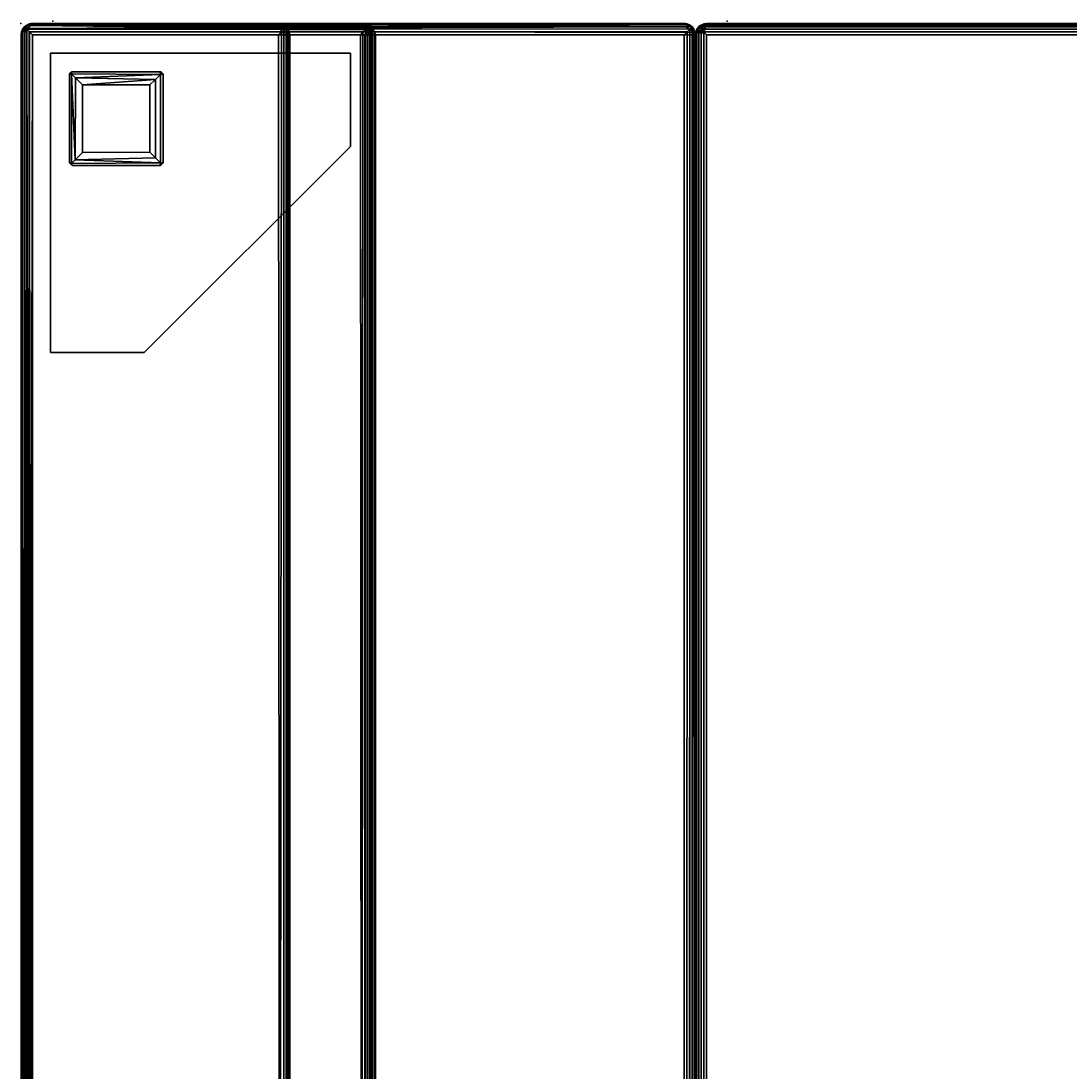
# Model space of a CAD drawing. Extents: x -290 to 233, y -250 to 89.
# Drawn here: x -266 to -252, y -236 to -222 of the extents above; entities that cross this region are included whole.
import ezdxf
from ezdxf.enums import TextEntityAlignment as Align

# ---------------------------------------------------------------- set-up
doc = ezdxf.new("R2010")
doc.units = 0
doc.header["$LTSCALE"] = 96
doc.header["$MEASUREMENT"] = 0
for name, color, linetype in [('AFUCH-3-BKFB', 7, 'Continuous'), ('AFUCH-3-HRFB', 7, 'Continuous'), ('AFUCH-3-LGPT-FXSL', 7, 'Continuous'), ('AFUCH-3-STFB', 7, 'Continuous'), ('AFUCH-P', 7, 'Continuous'), ('MAIN_FURN', 7, 'Continuous')]:
    doc.layers.add(name, color=color, linetype=linetype)

# ---------------------------------------------------------------- blocks, each defined once
blk = doc.blocks.new('4047SFCUHHSL')
at = {"layer": 'AFUCH-3-BKFB', "color": 40, "linetype": 'Continuous'}
for points in [[(27.85, 0, 32.35), (27.889, -0.005, 32.389), (0.326, -0.004, 32.386), (0.362, 0, 32.35)], [(27.85, 0, 6.15), (0.362, 0, 6.15), (0.326, -0.005, 6.113), (27.889, -0.005, 6.111)], [(0.362, 0, 6.15), (27.85, 0, 6.15), (27.85, 0, 32.35), (0.362, 0, 32.35)], [(27.889, -0.005, 6.111), (27.889, -0.005, 32.389), (27.85, 0, 32.35), (27.85, 0, 6.15)], [(27.933, -0.072, 6.022), (0.303, -0.075, 6.02), (0.272, -0.113, 6.005), (27.895, -0.109, 6.005)], [(0.272, -0.113, 6.005), (0.343, -0.15, 6), (27.85, -0.15, 6), (27.895, -0.109, 6.005)], [(27.889, -0.005, 32.389), (27.924, -0.02, 32.424), (0.291, -0.018, 32.421), (0.326, -0.004, 32.386)], [(27.886, -0.044, 32.456), (0.311, -0.044, 32.456), (0.291, -0.018, 32.421), (27.924, -0.02, 32.424)], [(27.889, -0.005, 6.111), (0.326, -0.005, 6.113), (0.293, -0.017, 6.08), (27.924, -0.02, 6.075)], [(27.924, -0.02, 6.075), (0.293, -0.017, 6.08), (0.337, -0.044, 6.044), (27.899, -0.044, 6.044)], [(27.899, -0.044, 6.044), (0.337, -0.044, 6.044), (0.303, -0.075, 6.02), (27.933, -0.072, 6.022)], [(27.886, -0.044, 32.456), (27.924, -0.076, 32.48), (0.356, -0.075, 32.48), (0.311, -0.044, 32.456)], [(27.888, -0.111, 32.495), (0.332, -0.111, 32.495), (0.356, -0.075, 32.48), (27.924, -0.076, 32.48)], [(0.332, -0.111, 32.495), (27.888, -0.111, 32.495), (27.85, -0.15, 32.5), (0.339, -0.15, 32.5)], [(27.85, -8.85, 6), (27.888, -8.889, 6.005), (27.895, -0.109, 6.005), (27.85, -0.15, 6)], [(27.888, -0.111, 32.495), (27.888, -4.624, 32.495), (27.85, -4.586, 32.5), (27.85, -0.15, 32.5)], [(27.924, -0.02, 32.424), (27.956, -0.044, 32.394), (27.886, -0.044, 32.456)], [(27.886, -0.044, 32.456), (27.972, -0.128, 32.439), (27.924, -0.076, 32.48)], [(27.886, -0.044, 32.456), (27.956, -0.044, 32.394), (27.972, -0.128, 32.439)], [(27.924, -8.924, 6.019), (27.933, -0.072, 6.022), (27.895, -0.109, 6.005), (27.888, -8.889, 6.005)], [(27.888, -0.111, 32.495), (27.924, -0.076, 32.48), (27.939, -4.622, 32.472), (27.888, -4.624, 32.495)], [(27.889, -0.005, 6.111), (27.924, -0.02, 6.075), (27.924, -0.02, 32.424), (27.889, -0.005, 32.389)], [(27.924, -0.02, 6.075), (27.899, -0.044, 6.044), (27.956, -0.044, 6.127)], [(27.956, -0.044, 6.127), (27.899, -0.044, 6.044), (27.933, -0.072, 6.022), (27.98, -0.075, 6.075)], [(27.924, -0.02, 6.075), (27.956, -0.044, 6.127), (27.956, -0.044, 32.394), (27.924, -0.02, 32.424)], [(27.956, -8.871, 6.044), (27.933, -0.072, 6.022), (27.924, -8.924, 6.019)], [(27.972, -0.128, 32.439), (27.939, -4.622, 32.472), (27.924, -0.076, 32.48)], [(27.981, -8.922, 6.077), (27.933, -0.072, 6.022), (27.956, -8.871, 6.044)], [(27.981, -8.922, 6.077), (27.98, -0.075, 6.075), (27.933, -0.072, 6.022)], [(27.972, -0.128, 32.439), (27.98, -4.642, 32.424), (27.939, -4.622, 32.472)], [(27.956, -0.044, 6.127), (27.98, -0.075, 6.075), (27.98, -0.075, 32.368), (27.956, -0.044, 32.394)], [(27.956, -0.044, 32.394), (27.995, -0.111, 32.388), (27.972, -0.128, 32.439)], [(27.956, -0.044, 32.394), (27.98, -0.075, 32.368), (27.995, -0.111, 32.388)], [(27.972, -0.128, 32.439), (27.995, -0.111, 32.388), (27.995, -4.615, 32.388), (27.98, -4.642, 32.424)], [(27.995, -8.888, 6.111), (27.995, -0.112, 6.113), (27.98, -0.075, 6.075), (27.981, -8.922, 6.077)], [(27.98, -0.075, 6.075), (27.995, -0.112, 6.113), (27.995, -0.111, 32.388), (27.98, -0.075, 32.368)], [(27.995, -0.111, 32.388), (28, -0.15, 32.35), (28, -4.586, 32.35), (27.995, -4.615, 32.388)], [(27.995, -0.112, 6.113), (28, -0.15, 6.15), (28, -0.15, 32.35), (27.995, -0.111, 32.388)], [(28, -8.85, 6.15), (28, -0.15, 6.15), (27.995, -0.112, 6.113), (27.995, -8.888, 6.111)], [(0.339, -0.15, 32.5), (27.85, -0.15, 32.5), (27.85, -4.586, 32.5), (4.798, -4.586, 32.5)], [(9.062, -8.85, 6), (27.85, -8.85, 6), (27.85, -0.15, 6), (0.343, -0.15, 6)], [(4.784, -4.623, 32.495), (27.888, -4.624, 32.495), (27.868, -4.66, 32.48), (4.77, -4.657, 32.482)], [(4.784, -4.623, 32.495), (4.798, -4.586, 32.5), (27.85, -4.586, 32.5), (27.888, -4.624, 32.495)], [(27.923, -4.691, 32.456), (27.868, -4.66, 32.48), (27.939, -4.622, 32.472)], [(27.868, -4.66, 32.48), (27.888, -4.624, 32.495), (27.939, -4.622, 32.472)], [(27.923, -4.691, 32.456), (27.939, -4.622, 32.472), (27.956, -4.684, 32.393)], [(27.956, -4.684, 32.393), (27.939, -4.622, 32.472), (27.98, -4.642, 32.424)], [(27.995, -4.615, 32.388), (28, -8.867, 17.485), (27.982, -8.921, 17.487), (27.98, -4.642, 32.424)], [(28, -4.586, 32.35), (28, -8.867, 17.485), (27.995, -4.615, 32.388)], [(4.77, -4.657, 32.482), (27.868, -4.66, 32.48), (27.923, -4.691, 32.456), (4.754, -4.69, 32.458)], [(27.888, -4.715, 32.426), (4.756, -4.716, 32.423), (4.754, -4.69, 32.458), (27.923, -4.691, 32.456)], [(27.888, -4.715, 32.426), (27.85, -4.73, 32.391), (4.798, -4.73, 32.391), (4.756, -4.716, 32.423)], [(4.798, -4.73, 32.391), (27.85, -4.73, 32.391), (27.85, -8.994, 17.52), (9.049, -9, 17.5)], [(27.85, -4.73, 32.391), (27.888, -4.715, 32.426), (27.882, -8.996, 17.501), (27.85, -8.994, 17.52)], [(27.923, -4.691, 32.456), (27.927, -8.979, 17.496), (27.882, -8.996, 17.501), (27.888, -4.715, 32.426)], [(27.96, -8.952, 17.492), (27.927, -8.979, 17.496), (27.923, -4.691, 32.456), (27.956, -4.684, 32.393)], [(27.98, -4.642, 32.424), (27.982, -8.921, 17.487), (27.96, -8.952, 17.492), (27.956, -4.684, 32.393)], [(27.924, -8.98, 6.076), (27.9, -8.956, 6.044), (9.017, -8.957, 6.045), (9.007, -8.982, 6.079)], [(27.924, -8.924, 6.019), (9.033, -8.923, 6.019), (9.017, -8.957, 6.045), (27.9, -8.956, 6.044)], [(27.888, -8.889, 6.005), (9.049, -8.887, 6.004), (9.033, -8.923, 6.019), (27.924, -8.924, 6.019)], [(27.888, -8.889, 6.005), (27.85, -8.85, 6), (9.062, -8.85, 6), (9.049, -8.887, 6.004)], [(27.956, -8.871, 6.044), (27.9, -8.956, 6.044), (27.981, -8.922, 6.077)], [(27.924, -8.924, 6.019), (27.9, -8.956, 6.044), (27.956, -8.871, 6.044)], [(27.9, -8.956, 6.044), (27.956, -8.956, 6.135), (27.981, -8.922, 6.077)], [(27.9, -8.956, 6.044), (27.924, -8.98, 6.076), (27.956, -8.956, 6.135)], [(27.96, -8.952, 17.492), (27.956, -8.956, 6.135), (27.924, -8.98, 6.076), (27.927, -8.979, 17.496)], [(27.96, -8.952, 17.492), (27.982, -8.921, 17.487), (27.981, -8.922, 6.077), (27.956, -8.956, 6.135)], [(27.982, -8.921, 17.487), (28, -8.867, 17.485), (27.995, -8.888, 6.111), (27.981, -8.922, 6.077)], [(28, -8.867, 17.485), (28, -8.85, 6.15), (27.995, -8.888, 6.111)], [(27.924, -8.98, 6.076), (9.007, -8.982, 6.079), (9.021, -8.994, 6.11), (27.889, -8.995, 6.111)], [(27.889, -8.995, 6.111), (9.021, -8.994, 6.11), (9.051, -9, 6.15), (27.85, -9, 6.15)], [(27.882, -8.996, 17.501), (27.85, -9, 17.479), (9.049, -9, 17.5), (27.85, -8.994, 17.52)], [(9.049, -9, 17.5), (27.85, -9, 17.479), (27.85, -9, 6.15), (9.051, -9, 6.15)], [(27.889, -8.995, 6.111), (27.85, -9, 6.15), (27.85, -9, 17.479), (27.882, -8.996, 17.501)], [(27.927, -8.979, 17.496), (27.924, -8.98, 6.076), (27.889, -8.995, 6.111), (27.882, -8.996, 17.501)]]:
    blk.add_3dface(points, dxfattribs=at)
for points, invisible_edges in [([(28, -0.15, 6.15), (28, -8.867, 17.485), (28, -4.586, 32.35), (28, -0.15, 32.35)], 1), ([(28, -8.85, 6.15), (28, -8.867, 17.485), (28, -0.15, 6.15)], 2)]:
    blk.add_3dface(points, dxfattribs=dict(at, invisible_edges=invisible_edges))
at = {"layer": 'AFUCH-3-HRFB', "color": 40, "linetype": 'Continuous'}
for points in [[(27.85, 0, 32.65), (0.362, 0, 32.65), (0.326, -0.005, 32.614), (27.889, -0.005, 32.611)], [(27.85, 0, 46.85), (27.889, -0.005, 46.889), (0.327, -0.004, 46.885), (0.362, 0, 46.85)], [(27.85, 0, 46.85), (0.362, 0, 46.85), (0.362, 0, 32.65), (27.85, 0, 32.65)], [(27.889, -0.005, 46.889), (27.85, 0, 46.85), (27.85, 0, 32.65), (27.889, -0.005, 32.611)], [(27.889, -0.005, 32.611), (0.326, -0.005, 32.614), (0.292, -0.017, 32.581), (27.924, -0.02, 32.575)], [(27.924, -0.02, 32.575), (0.292, -0.017, 32.581), (0.339, -0.039, 32.55), (27.899, -0.044, 32.544)], [(27.889, -0.005, 46.889), (27.924, -0.02, 46.924), (0.295, -0.016, 46.918), (0.327, -0.004, 46.885)], [(27.924, -0.02, 46.924), (27.886, -0.044, 46.956), (0.33, -0.036, 46.948), (0.295, -0.016, 46.918)], [(27.925, -0.076, 32.519), (0.317, -0.13, 32.5), (27.887, -0.112, 32.505)], [(27.925, -0.076, 32.519), (0.32, -0.078, 32.518), (0.317, -0.13, 32.5)], [(27.887, -0.112, 32.505), (0.317, -0.13, 32.5), (27.85, -0.15, 32.5)], [(27.85, -0.15, 32.5), (0.317, -0.13, 32.5), (4.729, -4.545, 32.5), (27.85, -4.528, 32.5)], [(27.899, -0.044, 32.544), (0.339, -0.039, 32.55), (0.32, -0.078, 32.518), (27.925, -0.076, 32.519)], [(27.85, -0.15, 47), (0.327, -0.137, 47), (0.342, -0.1, 46.992)], [(27.85, -3.435, 47), (3.649, -3.454, 47), (0.327, -0.137, 47), (27.85, -0.15, 47)], [(27.886, -0.044, 46.956), (0.345, -0.062, 46.972), (0.33, -0.036, 46.948)], [(27.923, -0.076, 46.98), (0.342, -0.1, 46.992), (0.345, -0.062, 46.972)], [(27.888, -0.111, 46.995), (0.342, -0.1, 46.992), (27.923, -0.076, 46.98)], [(27.85, -0.15, 47), (0.342, -0.1, 46.992), (27.888, -0.111, 46.995)], [(27.923, -0.076, 46.98), (0.345, -0.062, 46.972), (27.886, -0.044, 46.956)], [(27.887, -3.473, 46.995), (27.85, -3.435, 47), (27.85, -0.15, 47), (27.888, -0.111, 46.995)], [(27.887, -0.112, 32.505), (27.85, -0.15, 32.5), (27.85, -4.528, 32.5), (27.886, -4.563, 32.504)], [(27.924, -0.02, 46.924), (27.956, -0.044, 46.894), (27.886, -0.044, 46.956)], [(27.886, -0.044, 46.956), (27.972, -0.128, 46.939), (27.923, -0.076, 46.98)], [(27.886, -0.044, 46.956), (27.956, -0.044, 46.894), (27.972, -0.128, 46.939)], [(27.925, -0.076, 32.519), (27.887, -0.112, 32.505), (27.886, -4.563, 32.504), (27.918, -4.596, 32.516)], [(27.939, -3.457, 46.972), (27.887, -3.473, 46.995), (27.888, -0.111, 46.995), (27.923, -0.076, 46.98)], [(27.924, -0.02, 46.924), (27.889, -0.005, 46.889), (27.889, -0.005, 32.611), (27.924, -0.02, 32.575)], [(27.924, -0.02, 32.575), (27.899, -0.044, 32.544), (27.956, -0.044, 32.627)], [(27.899, -0.044, 32.544), (27.925, -0.076, 32.519), (27.98, -0.075, 32.574)], [(27.956, -0.044, 32.627), (27.899, -0.044, 32.544), (27.98, -0.075, 32.574)], [(27.925, -0.076, 32.519), (27.918, -4.596, 32.516), (27.969, -4.583, 32.558)], [(27.939, -3.457, 46.972), (27.923, -0.076, 46.98), (27.972, -0.128, 46.939)], [(27.956, -0.044, 46.894), (27.924, -0.02, 46.924), (27.924, -0.02, 32.575), (27.956, -0.044, 32.627)], [(27.925, -0.076, 32.519), (27.969, -4.583, 32.558), (27.98, -0.075, 32.574)], [(27.939, -3.457, 46.972), (27.972, -0.128, 46.939), (27.98, -3.504, 46.923)], [(27.98, -0.075, 46.868), (27.956, -0.044, 46.894), (27.956, -0.044, 32.627), (27.98, -0.075, 32.574)], [(27.956, -0.044, 46.894), (27.995, -0.112, 46.887), (27.972, -0.128, 46.939)], [(27.956, -0.044, 46.894), (27.98, -0.075, 46.868), (27.995, -0.112, 46.887)], [(27.98, -0.075, 32.574), (27.969, -4.583, 32.558), (27.995, -4.569, 32.612)], [(28, -3.453, 46.872), (27.98, -3.504, 46.923), (27.972, -0.128, 46.939), (27.995, -0.112, 46.887)], [(27.995, -0.112, 46.887), (27.98, -0.075, 32.574), (28, -0.13, 32.634)], [(27.98, -0.075, 46.868), (27.98, -0.075, 32.574), (27.995, -0.112, 46.887)], [(27.98, -0.075, 32.574), (27.995, -4.569, 32.612), (28, -0.13, 32.634)], [(27.995, -0.112, 46.887), (28, -0.13, 32.634), (28, -0.15, 46.85)], [(27.995, -0.112, 46.887), (28, -0.15, 46.85), (28, -3.453, 46.872)], [(28, -0.13, 32.634), (27.995, -4.569, 32.612), (28, -4.528, 32.65)], [(28, -3.453, 46.872), (28, -0.15, 46.85), (28, -0.13, 32.634), (28, -4.528, 32.65)], [(3.617, -3.506, 46.982), (3.649, -3.454, 47), (27.887, -3.473, 46.995), (27.869, -3.507, 46.981)], [(3.649, -3.454, 47), (27.85, -3.435, 47), (27.887, -3.473, 46.995)], [(27.887, -3.473, 46.995), (27.885, -3.538, 46.96), (27.869, -3.507, 46.981)], [(27.887, -3.473, 46.995), (27.939, -3.457, 46.972), (27.885, -3.538, 46.96)], [(27.939, -3.457, 46.972), (27.956, -3.538, 46.901), (27.885, -3.538, 46.96)], [(27.939, -3.457, 46.972), (27.98, -3.504, 46.923), (27.956, -3.538, 46.901)], [(27.98, -3.504, 46.923), (27.979, -4.607, 32.619), (27.956, -3.538, 46.901)], [(27.98, -3.504, 46.923), (28, -3.453, 46.872), (27.995, -4.569, 32.612), (27.979, -4.607, 32.619)], [(28, -3.453, 46.872), (28, -4.528, 32.65), (27.995, -4.569, 32.612)], [(3.603, -3.537, 46.96), (27.885, -3.538, 46.96), (27.922, -3.561, 46.931), (3.595, -3.562, 46.93)], [(3.595, -3.562, 46.93), (27.922, -3.561, 46.931), (27.887, -3.578, 46.897), (3.604, -3.577, 46.898)], [(3.617, -3.506, 46.982), (27.869, -3.507, 46.981), (27.885, -3.538, 46.96), (3.603, -3.537, 46.96)], [(3.604, -3.577, 46.898), (27.887, -3.578, 46.897), (27.85, -3.585, 46.861), (3.647, -3.585, 46.861)], [(3.647, -3.585, 46.861), (27.85, -3.585, 46.861), (27.85, -4.678, 32.653), (4.725, -4.679, 32.64)], [(27.887, -4.676, 32.625), (27.85, -4.678, 32.653), (27.85, -3.585, 46.861), (27.887, -3.578, 46.897)], [(27.885, -3.538, 46.96), (27.956, -3.538, 46.901), (27.922, -3.561, 46.931)], [(27.887, -3.578, 46.897), (27.922, -3.561, 46.931), (27.921, -4.665, 32.589), (27.887, -4.676, 32.625)], [(27.956, -3.538, 46.901), (27.921, -4.665, 32.589), (27.922, -3.561, 46.931)], [(27.956, -3.538, 46.901), (27.979, -4.607, 32.619), (27.921, -4.665, 32.589)], [(4.691, -4.648, 32.561), (27.849, -4.649, 32.562), (27.867, -4.625, 32.536), (4.701, -4.624, 32.535)], [(27.918, -4.596, 32.516), (4.713, -4.596, 32.516), (4.701, -4.624, 32.535), (27.867, -4.625, 32.536)], [(4.729, -4.545, 32.5), (4.713, -4.596, 32.516), (27.918, -4.596, 32.516), (27.886, -4.563, 32.504)], [(27.85, -4.528, 32.5), (4.729, -4.545, 32.5), (27.886, -4.563, 32.504)], [(27.921, -4.665, 32.589), (27.867, -4.625, 32.536), (27.849, -4.649, 32.562)], [(27.921, -4.665, 32.589), (27.969, -4.583, 32.558), (27.867, -4.625, 32.536)], [(27.918, -4.596, 32.516), (27.867, -4.625, 32.536), (27.969, -4.583, 32.558)], [(27.921, -4.665, 32.589), (27.979, -4.607, 32.619), (27.969, -4.583, 32.558)], [(27.995, -4.569, 32.612), (27.969, -4.583, 32.558), (27.979, -4.607, 32.619)], [(4.682, -4.668, 32.596), (27.921, -4.665, 32.589), (27.849, -4.649, 32.562), (4.691, -4.648, 32.561)], [(27.921, -4.665, 32.589), (4.682, -4.668, 32.596), (4.725, -4.679, 32.64)], [(27.921, -4.665, 32.589), (4.725, -4.679, 32.64), (27.887, -4.676, 32.625)], [(27.887, -4.676, 32.625), (4.725, -4.679, 32.64), (27.85, -4.678, 32.653)]]:
    blk.add_3dface(points, dxfattribs=at)
at = {"layer": 'AFUCH-3-LGPT-FXSL', "color": 30, "linetype": 'Continuous'}
for points, invisible_edges in [([(23.606, -1.644, 5.859), (26.106, -1.862, 5.859), (26.106, -0.682, 5.859), (23.606, -0.394, 5.859)], 5), ([(27.606, -0.394, 6), (26.356, -4.394, 6), (23.606, -1.644, 6), (23.606, -0.394, 6)], 1), ([(26.138, -0.644, 5.859), (27.606, -0.394, 5.859), (23.606, -0.394, 5.859)], 13), ([(26.106, -0.682, 5.859), (26.138, -0.644, 5.859), (23.606, -0.394, 5.859)], 14), ([(27.606, -0.394, 5.859), (26.138, -0.644, 5.859), (27.329, -0.644, 5.859)], 13), ([(27.606, -4.394, 6), (26.356, -4.394, 6), (27.606, -0.394, 6)], 2), ([(27.329, -0.644, 5.859), (27.356, -0.686, 5.859), (27.606, -0.394, 5.859)], 14), ([(27.356, -0.686, 5.859), (27.356, -1.866, 5.859), (27.606, -0.394, 5.859)], 14), ([(27.606, -0.394, 5.859), (27.356, -1.866, 5.859), (27.606, -4.394, 5.859)], 3), ([(26.356, -4.394, 5.859), (26.145, -1.894, 5.859), (26.106, -1.862, 5.859), (23.606, -1.644, 5.859)], 5), ([(26.145, -1.894, 5.859), (27.606, -4.394, 5.859), (27.314, -1.894, 5.859)], 3), ([(27.606, -4.394, 5.859), (26.145, -1.894, 5.859), (26.356, -4.394, 5.859)], 3), ([(27.606, -4.394, 5.859), (27.356, -1.866, 5.859), (27.314, -1.894, 5.859)], 13)]:
    blk.add_3dface(points, dxfattribs=dict(at, invisible_edges=invisible_edges))
for points in [[(23.606, -0.394, 5.859), (27.606, -0.394, 5.859), (27.606, -0.394, 6), (23.606, -0.394, 6)], [(23.606, -1.644, 5.859), (23.606, -0.394, 5.859), (23.606, -0.394, 6), (23.606, -1.644, 6)], [(27.606, -0.394, 5.859), (27.606, -4.394, 5.859), (27.606, -4.394, 6), (27.606, -0.394, 6)], [(26.138, -0.644, 5.859), (26.106, -0.681, 0.167), (26.139, -0.644, 0.161)], [(26.106, -0.682, 5.859), (26.106, -0.681, 0.167), (26.138, -0.644, 5.859)], [(26.139, -0.644, 0.161), (26.106, -0.681, 0.167), (26.133, -0.671, 0.099)], [(26.141, -1.859, 0.084), (26.133, -0.671, 0.099), (26.106, -0.681, 0.167), (26.106, -1.855, 0.168)], [(26.106, -0.681, 0.167), (26.106, -0.682, 5.859), (26.106, -1.862, 5.859), (26.106, -1.855, 0.168)], [(26.133, -0.671, 0.099), (27.329, -0.671, 0.097), (27.318, -0.644, 0.168), (26.139, -0.644, 0.161)], [(26.133, -0.671, 0.099), (26.181, -0.721, 0.037), (27.329, -0.671, 0.097)], [(26.141, -1.859, 0.084), (26.181, -0.721, 0.037), (26.133, -0.671, 0.099)], [(27.318, -0.644, 0.168), (27.329, -0.644, 5.859), (26.138, -0.644, 5.859), (26.139, -0.644, 0.161)], [(27.329, -0.671, 0.097), (26.181, -0.721, 0.037), (27.274, -0.726, 0.034)], [(27.274, -0.726, 0.034), (27.321, -1.858, 0.083), (27.329, -0.671, 0.097)], [(27.329, -0.644, 5.859), (27.318, -0.644, 0.168), (27.356, -0.677, 0.162)], [(27.318, -0.644, 0.168), (27.329, -0.671, 0.097), (27.356, -0.677, 0.162)], [(27.329, -0.671, 0.097), (27.321, -1.858, 0.083), (27.356, -1.855, 0.168), (27.356, -0.677, 0.162)], [(27.329, -0.644, 5.859), (27.356, -0.677, 0.162), (27.356, -0.686, 5.859)], [(27.356, -1.855, 0.168), (27.356, -1.866, 5.859), (27.356, -0.686, 5.859), (27.356, -0.677, 0.162)], [(26.207, -1.794, 0.024), (26.181, -0.721, 0.037), (26.141, -1.859, 0.084)], [(27.274, -0.726, 0.034), (26.181, -0.721, 0.037), (26.28, -0.818, 0), (27.181, -0.819, 0)], [(26.282, -1.719), (26.28, -0.818, 0), (26.181, -0.721, 0.037), (26.207, -1.794, 0.024)], [(27.181, -0.819, 0), (26.28, -0.818, 0), (26.282, -1.719), (27.182, -1.719, 0)], [(27.254, -1.792, 0.023), (27.274, -0.726, 0.034), (27.181, -0.819, 0)], [(27.254, -1.792, 0.023), (27.181, -0.819, 0), (27.182, -1.719, 0)], [(27.321, -1.858, 0.083), (27.274, -0.726, 0.034), (27.254, -1.792, 0.023)], [(26.356, -4.394, 5.859), (23.606, -1.644, 5.859), (23.606, -1.644, 6), (26.356, -4.394, 6)], [(27.254, -1.792, 0.023), (26.207, -1.794, 0.024), (26.141, -1.859, 0.084), (27.321, -1.858, 0.083)], [(27.254, -1.792, 0.023), (27.182, -1.719, 0), (26.282, -1.719), (26.207, -1.794, 0.024)], [(26.106, -1.862, 5.859), (26.138, -1.894, 0.166), (26.106, -1.855, 0.168)], [(26.106, -1.855, 0.168), (26.138, -1.894, 0.166), (26.141, -1.859, 0.084)], [(26.145, -1.894, 5.859), (26.138, -1.894, 0.166), (26.106, -1.862, 5.859)], [(27.321, -1.858, 0.083), (26.141, -1.859, 0.084), (26.138, -1.894, 0.166), (27.323, -1.894, 0.168)], [(26.138, -1.894, 0.166), (26.145, -1.894, 5.859), (27.314, -1.894, 5.859), (27.323, -1.894, 0.168)], [(27.356, -1.866, 5.859), (27.323, -1.894, 0.168), (27.314, -1.894, 5.859)], [(27.356, -1.855, 0.168), (27.321, -1.858, 0.083), (27.323, -1.894, 0.168)], [(27.356, -1.866, 5.859), (27.356, -1.855, 0.168), (27.323, -1.894, 0.168)], [(27.606, -4.394, 5.859), (26.356, -4.394, 5.859), (26.356, -4.394, 6), (27.606, -4.394, 6)]]:
    blk.add_3dface(points, dxfattribs=at)
at = {"layer": 'AFUCH-3-STFB', "color": 40, "linetype": 'Continuous'}
for points in [[(27.888, -9.005, 17.389), (27.922, -9.019, 17.423), (9.076, -9.02, 17.424), (9.111, -9.005, 17.389)], [(27.922, -9.019, 17.423), (27.866, -9.044, 17.456), (9.095, -9.044, 17.456), (9.076, -9.02, 17.424)], [(27.868, -9.075, 6.02), (27.885, -9.044, 6.044), (9.134, -9.044, 6.044), (9.076, -9.076, 6.02)], [(27.888, -9.111, 6.005), (27.868, -9.075, 6.02), (9.076, -9.076, 6.02), (9.111, -9.111, 6.005)], [(27.924, -9.02, 6.076), (27.889, -9.005, 6.111), (9.111, -9.005, 6.111), (9.078, -9.019, 6.077)], [(27.885, -9.044, 6.044), (27.924, -9.02, 6.076), (9.078, -9.019, 6.077), (9.134, -9.044, 6.044)], [(27.866, -9.044, 17.456), (27.924, -9.076, 17.48), (9.132, -9.075, 17.48), (9.095, -9.044, 17.456)], [(27.888, -9.005, 17.389), (9.111, -9.005, 17.389), (9.15, -9, 17.35), (27.85, -9, 17.35)], [(27.889, -9.005, 6.111), (27.85, -9, 6.15), (9.15, -9, 6.15), (9.111, -9.005, 6.111)], [(27.924, -9.076, 17.48), (27.889, -9.111, 17.495), (9.111, -9.111, 17.495), (9.132, -9.075, 17.48)], [(27.888, -9.111, 6.005), (9.111, -9.111, 6.005), (9.15, -9.15, 6), (27.85, -9.15, 6)], [(27.889, -9.111, 17.495), (27.85, -9.15, 17.5), (9.15, -9.15, 17.5), (9.111, -9.111, 17.495)], [(27.85, -9, 17.35), (9.15, -9, 17.35), (9.15, -9, 6.15), (27.85, -9, 6.15)], [(27.889, -9.005, 6.111), (27.888, -9.005, 17.389), (27.85, -9, 17.35), (27.85, -9, 6.15)], [(27.889, -27.889, 6.005), (27.888, -9.111, 6.005), (27.85, -9.15, 6), (27.85, -27.85, 6)], [(27.922, -9.019, 17.423), (27.956, -9.098, 17.456), (27.866, -9.044, 17.456)], [(27.866, -9.044, 17.456), (27.956, -9.098, 17.456), (27.924, -9.076, 17.48)], [(27.885, -9.044, 6.044), (27.868, -9.075, 6.02), (27.888, -9.111, 6.005)], [(27.924, -9.02, 6.076), (27.885, -9.044, 6.044), (27.956, -9.044, 6.104)], [(27.885, -9.044, 6.044), (27.888, -9.111, 6.005), (27.925, -9.129, 6.02)], [(27.956, -9.044, 6.104), (27.885, -9.044, 6.044), (27.925, -9.129, 6.02)], [(27.889, -9.005, 6.111), (27.924, -9.02, 6.076), (27.922, -9.019, 17.423), (27.888, -9.005, 17.389)], [(27.889, -9.111, 17.495), (27.924, -9.076, 17.48), (27.925, -27.871, 17.48), (27.888, -27.889, 17.495)], [(27.889, -27.889, 6.005), (27.924, -27.924, 6.02), (27.925, -9.129, 6.02), (27.888, -9.111, 6.005)], [(27.956, -9.098, 17.456), (27.922, -9.019, 17.423), (27.968, -9.055, 17.367), (27.995, -9.111, 17.388)], [(27.924, -9.02, 6.076), (27.956, -9.044, 6.104), (27.968, -9.055, 17.367), (27.922, -9.019, 17.423)], [(27.924, -9.076, 17.48), (27.956, -9.098, 17.456), (27.956, -27.871, 17.456), (27.925, -27.871, 17.48)], [(27.956, -9.044, 6.104), (27.925, -9.129, 6.02), (27.956, -9.129, 6.044)], [(27.98, -9.076, 6.076), (27.968, -9.055, 17.367), (27.956, -9.044, 6.104)], [(27.956, -9.044, 6.104), (27.956, -9.129, 6.044), (27.98, -9.076, 6.076)], [(27.956, -27.902, 6.044), (27.98, -27.871, 6.075), (27.98, -9.076, 6.076), (27.956, -9.129, 6.044)], [(27.956, -9.098, 17.456), (27.98, -9.129, 17.425), (27.98, -27.924, 17.424), (27.956, -27.871, 17.456)], [(27.956, -9.098, 17.456), (27.995, -9.111, 17.388), (27.98, -9.129, 17.425)], [(27.98, -9.076, 6.076), (27.995, -9.112, 6.111), (27.995, -9.111, 17.388), (27.968, -9.055, 17.367)], [(27.98, -27.871, 6.075), (27.995, -27.888, 6.111), (27.995, -9.112, 6.111), (27.98, -9.076, 6.076)], [(27.85, -9.15, 6), (9.15, -9.15, 6), (9.15, -27.85, 6), (27.85, -27.85, 6)], [(27.85, -27.85, 17.5), (9.15, -27.85, 17.5), (9.15, -9.15, 17.5), (27.85, -9.15, 17.5)], [(27.889, -9.111, 17.495), (27.888, -27.889, 17.495), (27.85, -27.85, 17.5), (27.85, -9.15, 17.5)], [(27.924, -27.924, 6.02), (27.956, -27.902, 6.044), (27.956, -9.129, 6.044), (27.925, -9.129, 6.02)], [(27.98, -9.129, 17.425), (27.995, -9.111, 17.388), (27.995, -27.888, 17.389), (27.98, -27.924, 17.424)], [(27.995, -9.111, 17.388), (28, -9.15, 17.35), (28, -27.85, 17.35), (27.995, -27.888, 17.389)], [(27.995, -9.112, 6.111), (28, -9.15, 6.15), (28, -9.15, 17.35), (27.995, -9.111, 17.388)], [(27.995, -27.888, 6.111), (28, -27.85, 6.15), (28, -9.15, 6.15), (27.995, -9.112, 6.111)], [(28, -9.15, 17.35), (28, -9.15, 6.15), (28, -27.85, 6.15), (28, -27.85, 17.35)]]:
    blk.add_3dface(points, dxfattribs=at)
at = {"layer": 'AFUCH-P', "color": 1, "linetype": 'Continuous'}
for p, q in [((27.85, 0), (0.362, 0)), ((27.889, -0.005), (27.85, 0)), ((27.889, -0.005), (27.85, 0)), ((0.272, -0.113), (27.895, -0.109)), ((0.292, -0.017), (27.924, -0.02)), ((27.924, -0.02), (0.292, -0.018)), ((0.293, -0.017), (27.924, -0.02)), ((0.295, -0.016), (27.924, -0.02)), ((0.303, -0.075), (27.933, -0.072)), ((27.886, -0.044), (0.311, -0.044)), ((27.887, -0.112), (0.317, -0.13)), ((27.85, -0.15), (0.317, -0.13)), ((0.32, -0.078), (27.925, -0.076)), ((27.889, -0.005), (0.326, -0.004)), ((0.326, -0.005), (27.889, -0.005)), ((0.326, -0.005), (27.889, -0.005)), ((0.327, -0.004), (27.889, -0.005)), ((0.327, -0.137), (27.85, -0.15)), ((0.33, -0.036), (27.886, -0.044)), ((0.332, -0.111), (27.888, -0.111)), ((0.337, -0.044), (27.899, -0.044)), ((0.339, -0.039), (27.899, -0.044)), ((27.888, -0.111), (0.342, -0.1)), ((0.345, -0.062), (27.923, -0.076)), ((0.356, -0.075), (27.924, -0.076)), ((27.895, -0.109), (27.85, -0.15)), ((27.888, -0.111), (27.85, -0.15)), ((27.888, -0.111), (27.85, -0.15)), ((27.887, -0.112), (27.85, -0.15)), ((27.886, -0.044), (27.924, -0.02)), ((27.886, -0.044), (27.924, -0.02)), ((27.886, -0.044), (27.923, -0.076)), ((27.886, -0.044), (27.956, -0.044)), ((27.956, -0.044), (27.886, -0.044)), ((27.886, -0.044), (27.972, -0.128)), ((27.886, -0.044), (27.924, -0.076)), ((27.886, -0.044), (27.972, -0.128)), ((27.887, -0.112), (27.886, -4.563)), ((27.887, -0.112), (27.925, -0.076)), ((27.887, -3.473), (27.888, -0.111)), ((27.888, -0.111), (27.923, -0.076)), ((27.924, -0.076), (27.888, -0.111)), ((27.895, -0.109), (27.888, -8.889)), ((27.888, -0.111), (27.888, -4.624)), ((27.924, -0.02), (27.889, -0.005)), ((27.924, -0.02), (27.889, -0.005)), ((27.889, -0.005), (27.924, -0.02)), ((27.889, -0.005), (27.924, -0.02)), ((27.889, -0.005), (27.889, -0.005)), ((27.933, -0.072), (27.895, -0.109)), ((27.899, -0.044), (27.924, -0.02)), ((27.899, -0.044), (27.924, -0.02)), ((27.899, -0.044), (27.933, -0.072)), ((27.899, -0.044), (27.956, -0.044)), ((27.899, -0.044), (27.925, -0.076)), ((27.899, -0.044), (27.956, -0.044)), ((27.899, -0.044), (27.98, -0.075)), ((27.918, -4.596), (27.925, -0.076)), ((27.939, -3.457), (27.923, -0.076)), ((27.972, -0.128), (27.923, -0.076)), ((27.95, -0.04), (27.924, -0.02)), ((27.924, -0.02), (27.924, -0.02)), ((27.924, -0.02), (27.924, -0.02)), ((27.924, -0.02), (27.924, -0.02)), ((27.924, -0.02), (27.924, -0.02)), ((27.924, -0.02), (27.956, -0.044)), ((27.924, -0.02), (27.956, -0.044)), ((27.924, -0.02), (27.924, -0.02)), ((27.924, -0.02), (27.956, -0.044)), ((27.956, -0.044), (27.924, -0.02)), ((27.944, -0.035), (27.924, -0.02)), ((27.933, -0.072), (27.924, -8.924)), ((27.972, -0.128), (27.924, -0.076)), ((27.924, -0.076), (27.939, -4.622)), ((27.925, -0.076), (27.98, -0.075)), ((27.98, -0.075), (27.933, -0.072)), ((27.933, -0.072), (27.956, -8.871)), ((27.939, -3.457), (27.972, -0.128)), ((27.972, -0.128), (27.939, -4.622)), ((27.956, -0.044), (27.944, -0.035)), ((27.956, -0.044), (27.95, -0.04)), ((27.98, -0.075), (27.956, -0.044)), ((27.956, -0.044), (27.956, -0.044)), ((27.956, -0.044), (27.956, -0.044)), ((27.956, -0.044), (27.956, -0.044)), ((27.956, -0.044), (27.98, -0.075)), ((27.956, -0.044), (27.995, -0.112)), ((27.972, -0.128), (27.956, -0.044)), ((27.956, -0.044), (27.956, -0.044)), ((27.956, -0.044), (27.98, -0.075)), ((27.956, -0.044), (27.956, -0.044)), ((27.956, -0.044), (27.995, -0.111)), ((27.956, -0.044), (27.972, -0.128)), ((27.956, -0.044), (27.98, -0.075)), ((27.969, -4.583), (27.98, -0.075)), ((27.995, -0.111), (27.972, -0.128)), ((27.972, -0.128), (27.995, -0.112)), ((27.98, -3.504), (27.972, -0.128)), ((27.972, -0.128), (27.98, -4.604)), ((27.98, -0.075), (27.991, -0.102)), ((27.98, -0.075), (27.995, -0.112)), ((27.995, -0.112), (27.98, -0.075)), ((27.98, -0.075), (27.98, -0.075)), ((27.98, -0.075), (27.981, -8.922)), ((27.995, -4.569), (27.98, -0.075)), ((27.98, -0.075), (28, -0.13)), ((27.98, -0.075), (27.98, -0.075)), ((27.991, -0.102), (27.995, -0.111)), ((27.995, -0.111), (28, -0.15)), ((27.995, -0.112), (27.995, -0.111)), ((27.995, -0.111), (27.995, -4.57)), ((27.995, -0.112), (28, -3.453)), ((27.995, -0.112), (28, -0.15)), ((27.995, -0.112), (28, -0.13)), ((27.995, -0.112), (28, -0.15)), ((27.995, -0.112), (27.995, -8.888)), ((27.995, -4.569), (28, -0.13)), ((28, -0.15), (28, -0.13)), ((28, -0.13), (28, -2.028)), ((28, -3.453), (28, -0.13)), ((0.339, -0.15), (27.85, -0.15)), ((27.85, -0.15), (0.343, -0.15)), ((27.85, -3.435), (27.85, -0.15)), ((28, -4.586), (28, -0.15)), ((28, -3.453), (28, -0.15)), ((23.606, -1.644), (23.606, -0.394)), ((27.606, -0.394), (23.606, -0.394)), ((27.606, -4.394), (27.606, -0.394)), ((26.106, -0.681), (26.139, -0.644)), ((26.106, -0.681), (26.138, -0.644)), ((26.106, -0.682), (26.138, -0.644)), ((26.133, -0.671), (26.106, -0.681)), ((26.106, -0.681), (26.106, -0.682)), ((26.106, -0.682), (26.106, -1.862)), ((26.106, -0.682), (26.106, -1.855)), ((26.133, -0.671), (26.139, -0.644)), ((26.181, -0.721), (26.133, -0.671)), ((26.141, -1.859), (26.133, -0.671)), ((27.329, -0.671), (26.133, -0.671)), ((26.138, -0.644), (26.139, -0.644)), ((27.329, -0.644), (26.138, -0.644)), ((27.318, -0.644), (26.138, -0.644)), ((27.318, -0.644), (26.139, -0.644)), ((27.329, -0.671), (27.274, -0.726)), ((27.329, -0.671), (27.318, -0.644)), ((27.318, -0.644), (27.356, -0.677)), ((27.318, -0.644), (27.329, -0.644)), ((27.321, -1.858), (27.329, -0.671)), ((27.329, -0.644), (27.356, -0.677)), ((27.329, -0.644), (27.356, -0.686)), ((27.329, -0.671), (27.356, -0.677)), ((27.356, -1.855), (27.356, -0.677)), ((27.356, -0.686), (27.356, -0.677)), ((27.356, -1.866), (27.356, -0.686)), ((27.356, -1.855), (27.356, -0.686)), ((26.141, -1.859), (26.181, -0.721)), ((26.207, -1.794), (26.181, -0.721)), ((26.181, -0.721), (26.28, -0.818)), ((27.274, -0.726), (26.181, -0.721)), ((26.28, -0.818), (26.282, -1.719)), ((27.181, -0.819), (26.28, -0.818)), ((27.274, -0.726), (27.181, -0.819)), ((27.181, -0.819), (27.182, -1.719)), ((27.254, -1.792), (27.274, -0.726)), ((27.321, -1.858), (27.274, -0.726)), ((26.356, -4.394), (23.606, -1.644)), ((26.207, -1.794), (26.141, -1.859)), ((26.207, -1.794), (26.282, -1.719)), ((27.254, -1.792), (26.207, -1.794)), ((26.282, -1.719), (27.182, -1.719)), ((27.254, -1.792), (27.182, -1.719)), ((27.321, -1.858), (27.254, -1.792)), ((26.106, -1.855), (26.138, -1.894)), ((26.141, -1.859), (26.106, -1.855)), ((26.106, -1.862), (26.106, -1.855)), ((26.106, -1.862), (26.138, -1.894)), ((26.106, -1.862), (26.145, -1.894)), ((26.141, -1.859), (26.138, -1.894)), ((26.138, -1.894), (27.323, -1.894)), ((26.138, -1.894), (26.145, -1.894)), ((27.321, -1.858), (26.141, -1.859)), ((26.145, -1.894), (27.314, -1.894)), ((27.356, -1.866), (27.314, -1.894)), ((27.314, -1.894), (27.323, -1.894)), ((27.321, -1.858), (27.356, -1.855)), ((27.321, -1.858), (27.323, -1.894)), ((27.356, -1.855), (27.323, -1.894)), ((27.356, -1.866), (27.323, -1.894)), ((27.356, -1.855), (27.356, -1.866)), ((28, -2.028), (28, -4.528)), ((27.85, -3.435), (3.649, -3.454)), ((27.887, -3.473), (3.649, -3.454)), ((27.887, -3.473), (27.85, -3.435)), ((27.85, -3.435), (27.85, -3.585)), ((27.85, -3.435), (27.85, -3.585)), ((27.869, -3.507), (27.887, -3.473)), ((27.885, -3.538), (27.939, -3.457)), ((27.885, -3.538), (27.887, -3.473)), ((27.887, -3.473), (27.939, -3.457)), ((27.939, -3.457), (27.98, -3.504)), ((27.956, -3.538), (27.939, -3.457)), ((27.956, -3.538), (27.98, -3.504)), ((27.979, -4.607), (27.98, -3.504)), ((27.98, -3.504), (28, -3.453)), ((27.995, -4.569), (28, -3.453)), ((28, -3.453), (28, -4.528)), ((3.595, -3.562), (27.922, -3.561)), ((3.603, -3.537), (27.885, -3.538)), ((3.604, -3.577), (27.887, -3.578)), ((3.617, -3.506), (27.869, -3.507)), ((3.647, -3.585), (27.85, -3.585)), ((27.887, -3.578), (27.85, -3.585)), ((27.85, -3.585), (27.85, -4.678)), ((27.885, -3.538), (27.869, -3.507)), ((27.885, -3.538), (27.922, -3.561)), ((27.885, -3.538), (27.956, -3.538)), ((27.887, -3.578), (27.922, -3.561)), ((27.887, -3.578), (27.887, -4.676)), ((27.956, -3.538), (27.921, -4.665)), ((27.921, -4.665), (27.922, -3.561)), ((27.956, -3.538), (27.922, -3.561)), ((27.979, -4.607), (27.956, -3.538)), ((27.606, -4.394), (26.356, -4.394)), ((4.701, -4.624), (27.867, -4.625)), ((4.713, -4.596), (27.918, -4.596)), ((4.729, -4.545), (27.85, -4.528)), ((27.886, -4.563), (4.729, -4.545)), ((4.784, -4.623), (27.888, -4.624)), ((27.85, -4.586), (4.798, -4.586)), ((27.886, -4.563), (27.85, -4.528)), ((27.888, -4.624), (27.85, -4.586)), ((27.867, -4.625), (27.969, -4.583)), ((27.867, -4.625), (27.918, -4.596)), ((27.867, -4.625), (27.921, -4.665)), ((27.939, -4.622), (27.868, -4.66)), ((27.868, -4.66), (27.888, -4.624)), ((27.886, -4.563), (27.918, -4.596)), ((27.939, -4.622), (27.888, -4.624)), ((27.918, -4.596), (27.969, -4.583)), ((27.969, -4.583), (27.921, -4.665)), ((27.979, -4.607), (27.921, -4.665)), ((27.939, -4.622), (27.931, -4.655)), ((27.939, -4.622), (27.956, -4.63)), ((27.939, -4.622), (27.944, -4.642)), ((27.969, -4.583), (27.995, -4.569)), ((27.969, -4.583), (27.979, -4.607)), ((27.995, -4.569), (27.979, -4.607)), ((27.98, -4.604), (27.98, -4.642)), ((27.995, -4.615), (27.98, -4.642)), ((27.995, -4.569), (28, -4.528)), ((27.995, -4.57), (27.995, -4.615)), ((27.995, -4.615), (28, -4.586)), ((27.995, -4.615), (28, -8.867)), ((28, -8.867), (28, -4.586)), ((4.682, -4.668), (27.921, -4.665)), ((4.691, -4.648), (27.849, -4.649)), ((27.887, -4.676), (4.725, -4.679)), ((27.85, -4.678), (4.725, -4.679)), ((4.754, -4.69), (27.923, -4.691)), ((4.756, -4.716), (27.888, -4.715)), ((27.868, -4.66), (4.77, -4.657)), ((4.798, -4.73), (27.85, -4.73)), ((27.849, -4.649), (27.921, -4.665)), ((27.887, -4.676), (27.85, -4.678)), ((27.85, -8.85), (27.85, -4.678)), ((27.888, -4.715), (27.85, -4.73)), ((27.868, -4.66), (27.893, -4.674)), ((27.888, -4.715), (27.882, -8.996)), ((27.887, -4.676), (27.921, -4.665)), ((27.923, -4.691), (27.888, -4.715)), ((27.893, -4.674), (27.923, -4.691)), ((27.931, -4.655), (27.923, -4.691)), ((27.956, -4.684), (27.923, -4.691)), ((27.923, -4.691), (27.927, -8.979)), ((27.944, -4.642), (27.956, -4.684)), ((27.956, -4.63), (27.98, -4.642)), ((27.98, -4.642), (27.956, -4.684)), ((27.96, -8.952), (27.956, -4.684)), ((27.98, -4.642), (27.982, -8.921)), ((27.9, -8.956), (9.017, -8.957)), ((27.924, -8.924), (9.033, -8.923)), ((27.888, -8.889), (9.049, -8.887)), ((9.062, -8.85), (27.85, -8.85)), ((27.888, -8.889), (27.85, -8.85)), ((27.888, -8.889), (27.924, -8.924)), ((27.956, -8.871), (27.9, -8.956)), ((27.9, -8.956), (27.981, -8.922)), ((27.924, -8.924), (27.9, -8.956)), ((27.9, -8.956), (27.924, -8.98)), ((27.9, -8.956), (27.956, -8.956)), ((27.956, -8.871), (27.924, -8.924)), ((27.956, -8.956), (27.924, -8.98)), ((27.96, -8.952), (27.927, -8.979)), ((27.956, -8.956), (27.927, -8.979)), ((27.956, -8.871), (27.981, -8.922)), ((27.956, -8.956), (27.982, -8.921)), ((27.981, -8.922), (27.956, -8.956)), ((27.956, -8.956), (27.96, -8.952)), ((27.982, -8.921), (27.96, -8.952)), ((27.995, -8.888), (27.981, -8.922)), ((27.981, -8.922), (27.982, -8.921)), ((27.995, -8.888), (27.982, -8.921)), ((27.995, -8.888), (28, -8.85)), ((27.995, -8.888), (28, -8.867)), ((9.007, -8.982), (27.924, -8.98)), ((9.021, -8.994), (27.889, -8.995)), ((27.85, -8.994), (9.049, -9)), ((27.85, -9), (9.049, -9)), ((27.922, -9.019), (9.076, -9.02)), ((27.868, -9.075), (9.076, -9.076)), ((9.078, -9.019), (27.924, -9.02)), ((27.866, -9.044), (9.095, -9.044)), ((27.888, -9.005), (9.111, -9.005)), ((9.111, -9.005), (27.889, -9.005)), ((27.889, -9.111), (9.111, -9.111)), ((27.888, -9.111), (9.111, -9.111)), ((27.924, -9.076), (9.132, -9.075)), ((27.885, -9.044), (9.134, -9.044)), ((27.85, -9), (9.15, -9)), ((27.636, -9), (9.15, -9)), ((27.85, -9), (27.636, -9)), ((27.882, -8.996), (27.85, -8.994)), ((27.889, -8.995), (27.85, -9)), ((27.882, -8.996), (27.85, -9)), ((27.888, -9.005), (27.85, -9)), ((27.889, -9.005), (27.85, -9)), ((27.85, -9), (27.85, -9)), ((27.85, -9), (27.85, -9)), ((27.888, -9.111), (27.85, -9.15)), ((27.866, -9.044), (27.922, -9.019)), ((27.924, -9.076), (27.866, -9.044)), ((27.956, -9.098), (27.866, -9.044)), ((27.885, -9.044), (27.868, -9.075)), ((27.868, -9.075), (27.888, -9.111)), ((27.927, -8.979), (27.882, -8.996)), ((27.889, -8.995), (27.882, -8.996)), ((27.885, -9.044), (27.924, -9.02)), ((27.885, -9.044), (27.956, -9.044)), ((27.885, -9.044), (27.888, -9.111)), ((27.889, -9.005), (27.888, -9.005)), ((27.922, -9.019), (27.888, -9.005)), ((27.925, -9.129), (27.888, -9.111)), ((27.889, -27.889), (27.888, -9.111)), ((27.924, -8.98), (27.889, -8.995)), ((27.924, -9.02), (27.889, -9.005)), ((27.889, -9.111), (27.924, -9.076)), ((27.968, -9.055), (27.922, -9.019)), ((27.924, -9.02), (27.922, -9.019)), ((27.956, -9.098), (27.922, -9.019)), ((27.924, -8.98), (27.927, -8.979)), ((27.956, -9.044), (27.924, -9.02)), ((27.956, -9.098), (27.924, -9.076)), ((27.925, -27.871), (27.924, -9.076)), ((27.956, -9.044), (27.968, -9.055)), ((27.956, -9.129), (27.956, -9.044)), ((27.98, -9.076), (27.956, -9.044)), ((27.956, -9.129), (27.98, -9.076)), ((27.98, -9.129), (27.956, -9.098)), ((27.956, -27.871), (27.956, -9.098)), ((27.995, -9.111), (27.956, -9.098)), ((27.98, -9.076), (27.968, -9.055)), ((27.968, -9.055), (27.995, -9.111)), ((27.995, -9.112), (27.968, -9.055)), ((27.995, -9.111), (27.98, -9.076)), ((27.98, -27.871), (27.98, -9.076)), ((27.995, -9.112), (27.995, -9.111)), ((9.15, -9.15), (27.85, -9.15)), ((27.889, -9.111), (27.85, -9.15)), ((27.85, -27.85), (27.85, -9.15)), ((27.888, -27.889), (27.889, -9.111)), ((27.924, -27.924), (27.925, -9.129)), ((27.925, -9.129), (27.956, -9.129)), ((27.956, -27.902), (27.956, -9.129)), ((27.995, -9.111), (27.98, -9.129)), ((27.98, -27.924), (27.98, -9.129)), ((27.995, -9.111), (28, -9.15)), ((27.995, -27.888), (27.995, -9.111)), ((27.995, -9.112), (28, -9.15)), ((28, -9.15), (28, -27.85))]:
    blk.add_line(p, q, dxfattribs=at)
at = {"layer": 'MAIN_FURN', "color": 7, "linetype": 'Continuous'}
blk.add_point((28.001, 0.002), dxfattribs=at)
blk = doc.blocks.new('4047EX2SHHSL')
at = {"layer": 'MAIN_FURN', "color": 7, "linetype": 'Continuous'}
for p in [(-0.001, -0.001), (-0.001, -9.003)]:
    blk.add_point(p, dxfattribs=at)

msp = doc.modelspace()

# ---------------------------------------------------------------- block references
at = {"layer": 'MAIN_FURN', "linetype": 'Continuous'}
ref = msp.add_blockref('4047EX2SHHSL', (-265.93947, -221.96541), dxfattribs=dict(at, rotation=-270))
ref.add_attrib('CAPMC', 'OFG', dxfattribs={"linetype": 'Continuous', "height": 0.000000012, "width": 0.666667}).set_placement((-265.93947, -221.96541), align=Align.BOTTOM_LEFT)
ref.add_attrib('CAPPN', '4047-EX-2S-HHSL', dxfattribs={"linetype": 'Continuous', "height": 0.000000012, "width": 0.666667}).set_placement((-265.93947, -221.96541), align=Align.BOTTOM_LEFT)
ref.add_attrib('CAPMG', 'OFG', dxfattribs={"linetype": 'Continuous', "height": 0.000000012, "width": 0.666667}).set_placement((-265.93947, -221.96541), align=Align.BOTTOM_LEFT)
ref.add_attrib('CAPQTY', '1', dxfattribs={"linetype": 'Continuous', "height": 0.000000012, "width": 0.666667}).set_placement((-265.93947, -221.96541), align=Align.BOTTOM_LEFT)
at = {"layer": 'MAIN_FURN', "linetype": 'Continuous', "rotation": -270}
msp.add_blockref('4047SFCUHHSL', (-266.36086, -249.99888), dxfattribs=at)

doc.saveas('drawing.dxf')
